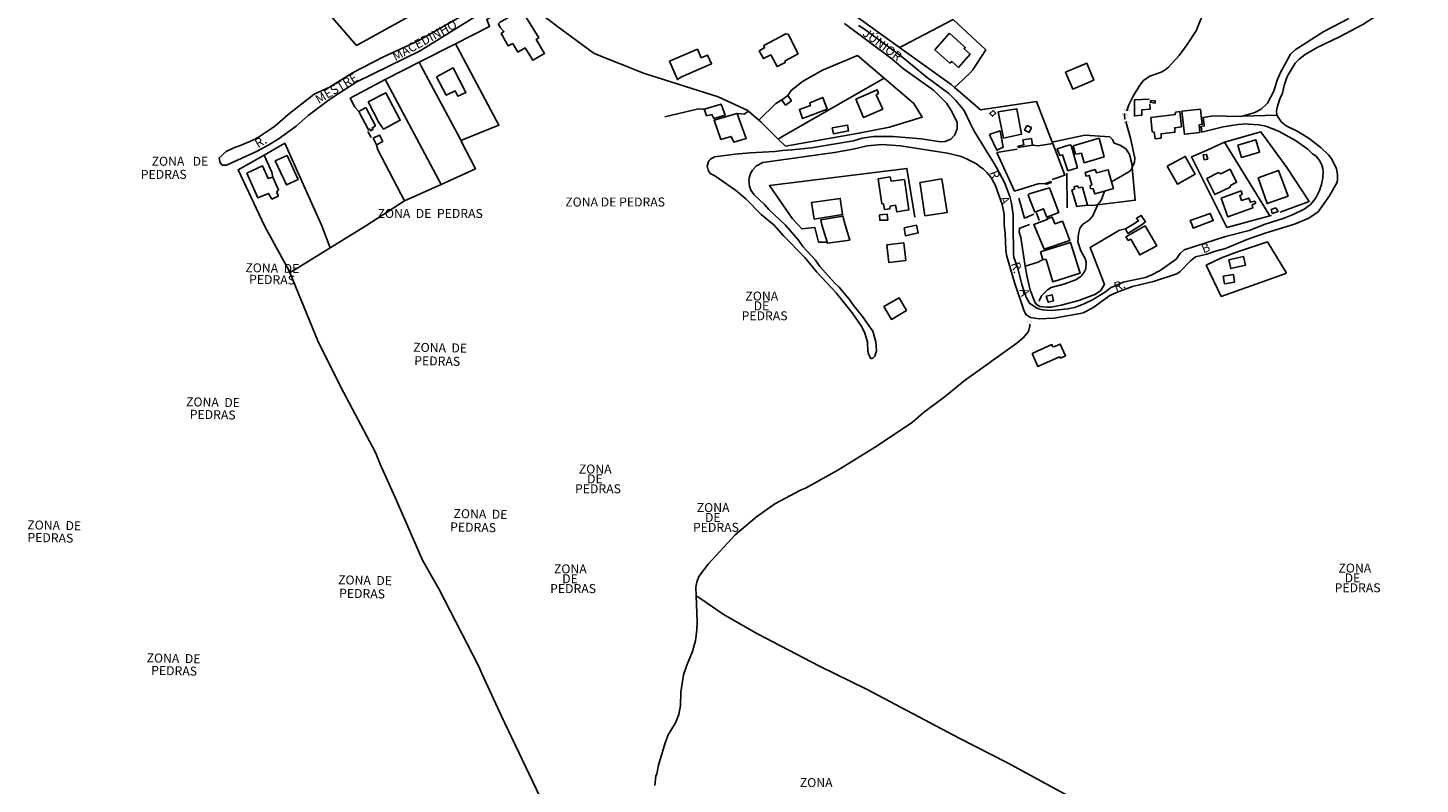
# Model space of a CAD drawing. Units: millimetres. Extents: x 178306 to 361487, y 1668731 to 3342645.
# Drawn here: x 179624 to 180011, y 1669687 to 1669898 of the extents above; entities that cross this region are included whole.
import ezdxf
from ezdxf.enums import TextEntityAlignment as Align

# ---------------------------------------------------------------- set-up
doc = ezdxf.new("R2010")
doc.units = ezdxf.units.MM
doc.header["$LTSCALE"] = 20
doc.header["$MEASUREMENT"] = 0
for name, color, linetype in [('V-BUEIRO', 5, 'Continuous'), ('V-EDIFICACAO', 2, 'Continuous'), ('V-LOTE', 1, 'Continuous'), ('V-NOME_DOS_LOGRADOUROS', 7, 'Continuous'), ('V-QUADRA', 41, 'Continuous'), ('V-REFERENCIA', 2, 'Continuous'), ('V-TALVEGUE', 7, 'Continuous'), ('V-VALETA', 6, 'Continuous')]:
    doc.layers.add(name, color=color, linetype=linetype)
doc.styles.get("Standard").update_dxf_attribs({"font": 'ARIAL.TTF', "height": 1.5})

# ---------------------------------------------------------------- blocks, each defined once
blk = doc.blocks.new('305')
at = {"color": 0, "linetype": 'ByBlock', "lineweight": -2, "const_width": 0.05}
blk.add_lwpolyline([(0.73, 0.39, 0.60863), (-0.73, 0.38)], format="xyb", dxfattribs=at)

msp = doc.modelspace()

# ---------------------------------------------------------------- linework, layer by layer
at = {"layer": 'V-EDIFICACAO'}
for points in [[(179755.2, 1669899.37), (179761.09, 1669902.8), (179765.89, 1669894.96), (179765.19, 1669894.52), (179767.56, 1669890.64), (179764.26, 1669888.75), (179762.09, 1669892.19), (179760.13, 1669891), (179758.65, 1669893.39), (179757.43, 1669892.76), (179755.43, 1669896.18), (179756.2, 1669896.75), (179755.2, 1669897.85), (179754.66, 1669898.87), (179755.2, 1669899.37)], [(179834.73, 1669896.07), (179834.56, 1669895.98), (179828.62, 1669892.87), (179828.84, 1669892.22), (179827.35, 1669891.41), (179828.52, 1669889.22), (179830.59, 1669890.22), (179832.3, 1669886.96), (179834.57, 1669888.11), (179834.51, 1669888.61), (179838.14, 1669890.55), (179835.36, 1669895.98), (179834.73, 1669896.07)], [(179880.34, 1669896.33), (179876.24, 1669891.68), (179880.43, 1669887.94), (179880.95, 1669888.44), (179882.87, 1669886.74), (179886.08, 1669890.4), (179884.39, 1669891.94), (179884.72, 1669892.34), (179880.34, 1669896.33)], [(179802.31, 1669888.52), (179804.55, 1669883.37), (179805.53, 1669884.05), (179814.04, 1669887.72), (179812.96, 1669890.19), (179811.19, 1669889.43), (179810.11, 1669891.85), (179802.31, 1669888.52)], [(179912.63, 1669885.43), (179914.67, 1669880.69), (179920.51, 1669883.21), (179918.55, 1669887.95), (179912.63, 1669885.43)], [(179737.41, 1669884.16), (179740.1, 1669879.02), (179742.6, 1669880.18), (179743.42, 1669878.7), (179745.64, 1669879.8), (179742.07, 1669886.6), (179737.41, 1669884.16)], [(179718.39, 1669877.17), (179721.33, 1669871.44), (179722.65, 1669869.55), (179727.32, 1669872.02), (179723.31, 1669879.65), (179718.39, 1669877.17)], [(179854.23, 1669877.88), (179856.41, 1669872.79), (179861.73, 1669875.13), (179859.94, 1669879.13), (179860.53, 1669879.51), (179860.14, 1669880.51), (179854.23, 1669877.88)], [(179717.73, 1669875.58), (179715.8, 1669874.49), (179718.5, 1669869.34), (179718.85, 1669869.55), (179719.11, 1669869.1), (179719.73, 1669869.42), (179719.48, 1669869.86), (179720.43, 1669870.5), (179717.73, 1669875.58)], [(179811.96, 1669875.12), (179812.23, 1669874.4), (179812.66, 1669873.26), (179814.15, 1669873.64), (179814.7, 1669872.54), (179817.8, 1669873.45), (179816.76, 1669876.49), (179812.4, 1669875.25), (179811.96, 1669875.12)], [(179833.58, 1669877.68), (179833.91, 1669877.22), (179834.61, 1669876.25), (179836.3, 1669877.44), (179835.32, 1669878.92), (179833.91, 1669877.92), (179833.58, 1669877.68)], [(179841.39, 1669876.91), (179841.62, 1669876.17), (179838.51, 1669875.04), (179839.4, 1669872.5), (179846.23, 1669875.1), (179845.03, 1669878.37), (179841.39, 1669876.91)], [(179893.86, 1669874.39), (179895.32, 1669867.08), (179900.42, 1669868.11), (179899.05, 1669875.23), (179893.86, 1669874.39)], [(179936.35, 1669877.56), (179936.29, 1669877.03), (179937.65, 1669876.83), (179937.65, 1669877.43), (179936.35, 1669877.56)], [(179950.43, 1669873.27), (179950.21, 1669875.08), (179945.06, 1669874.53), (179945.77, 1669868.14), (179950.01, 1669868.59), (179949.82, 1669870.73), (179950.71, 1669870.92), (179950.43, 1669873.27)], [(179821.17, 1669873.9), (179821.11, 1669873.88), (179814.75, 1669872.04), (179816.66, 1669866.69), (179819.5, 1669867.54), (179820.25, 1669865.93), (179823.72, 1669866.97), (179821.85, 1669872.05), (179821.17, 1669873.9)], [(179892.46, 1669874.7), (179891.55, 1669873.94), (179892.29, 1669873.14), (179893.21, 1669873.99), (179892.46, 1669874.7)], [(179936.43, 1669872.77), (179936.81, 1669868.84), (179937.32, 1669868.72), (179937.61, 1669866.87), (179939.27, 1669867.06), (179939.28, 1669868.26), (179943.13, 1669868.7), (179943.07, 1669869.96), (179944.95, 1669870.23), (179944.51, 1669874.45), (179943.28, 1669874.28), (179943.22, 1669873.61), (179936.43, 1669872.77)], [(179719.8, 1669867.06), (179720.73, 1669865.21), (179722.47, 1669866.13), (179721.56, 1669867.91), (179719.8, 1669867.06)], [(179847.68, 1669869.92), (179848, 1669868.27), (179852.2, 1669869.06), (179851.95, 1669870.69), (179847.68, 1669869.92)], [(179891.43, 1669868.04), (179891.66, 1669867.56), (179893.53, 1669863.67), (179895.26, 1669864.52), (179894.4, 1669869.09), (179891.66, 1669868.12), (179891.43, 1669868.04)], [(179901.89, 1669870.57), (179901.24, 1669869.24), (179902.5, 1669868.66), (179903.15, 1669870), (179901.89, 1669870.57)], [(179900.78, 1669866.55), (179901.01, 1669865.15), (179899.46, 1669864.85), (179899.49, 1669864.46), (179903.47, 1669865.09), (179903.14, 1669866.91), (179900.78, 1669866.55)], [(179913.83, 1669865.14), (179910.32, 1669864.11), (179911.09, 1669862.17), (179911.82, 1669862.42), (179913.3, 1669857.95), (179915.94, 1669858.73), (179914.24, 1669864.95), (179913.83, 1669865.14)], [(179914.75, 1669864.87), (179915.42, 1669862.58), (179917.08, 1669862.84), (179917.84, 1669860.21), (179923.4, 1669861.8), (179921.98, 1669867.01), (179914.75, 1669864.87)], [(179960.66, 1669865.06), (179961.66, 1669861.66), (179966.7, 1669863.14), (179965.63, 1669866.6), (179960.66, 1669865.06)], [(179695.87, 1669862.18), (179692.53, 1669860.71), (179695.63, 1669854.02), (179698.9, 1669855.52), (179695.87, 1669862.18)], [(179940.95, 1669859.2), (179943.85, 1669854.2), (179948.75, 1669857.02), (179946.01, 1669861.93), (179940.95, 1669859.2)], [(179951.02, 1669862.38), (179951.23, 1669861.03), (179952.25, 1669861.16), (179951.95, 1669862.51), (179951.02, 1669862.38)], [(179684.56, 1669857.25), (179687.65, 1669850.43), (179690.61, 1669851.63), (179691.57, 1669850.07), (179693.37, 1669850.83), (179692.94, 1669852.09), (179693.45, 1669852.64), (179691.82, 1669856.15), (179690.54, 1669855.81), (179688.97, 1669859.29), (179684.56, 1669857.25)], [(179864.08, 1669855.05), (179863.76, 1669856.24), (179860.41, 1669855.66), (179861.48, 1669848.75), (179861.98, 1669848.72), (179862.26, 1669847.16), (179863.75, 1669847.37), (179863.8, 1669848.11), (179865.25, 1669848.34), (179865.66, 1669846.47), (179869.02, 1669847.05), (179867.78, 1669855.51), (179864.08, 1669855.05)], [(179872.1, 1669854.72), (179872.18, 1669854.19), (179873.49, 1669845.41), (179879.64, 1669846.32), (179878.18, 1669855.72), (179872.7, 1669854.82), (179872.1, 1669854.72)], [(179923.53, 1669852.3), (179925.97, 1669853.01), (179925.47, 1669854.87), (179924.56, 1669858.23), (179921.28, 1669857.36), (179920.88, 1669858.28), (179918.09, 1669857.43), (179918.37, 1669856.46), (179919.23, 1669856.66), (179920, 1669854.08), (179919.49, 1669853.77), (179919.62, 1669852.99), (179920.37, 1669852.92), (179920.82, 1669851.51)], [(179955.25, 1669857.46), (179952, 1669855.78), (179954.26, 1669851.3), (179958.46, 1669853.35), (179958.63, 1669853.88), (179960.27, 1669854.75), (179958.46, 1669858.36), (179955.89, 1669857.1), (179955.25, 1669857.46)], [(179966.33, 1669855.96), (179968.82, 1669848.82), (179974.64, 1669850.91), (179971.93, 1669858.03), (179966.33, 1669855.96)], [(179902.49, 1669851.5), (179902.26, 1669851.15), (179904.05, 1669846.43), (179906.55, 1669847.36), (179907.46, 1669845.02), (179910.74, 1669846.34), (179908.17, 1669853.19), (179902.49, 1669851.5)], [(179906.91, 1669854.3), (179907.33, 1669854.23), (179908.66, 1669854.71), (179908.61, 1669854.95), (179907.33, 1669854.46), (179906.91, 1669854.3)], [(179916.26, 1669853.21), (179915.95, 1669853.8), (179915.09, 1669853.49), (179915.18, 1669852.89), (179914.42, 1669852.58), (179915.79, 1669848.01), (179918.76, 1669848.41), (179917.35, 1669853.35), (179916.26, 1669853.21)], [(179955.97, 1669850.36), (179957.85, 1669845.15), (179964.77, 1669847.58), (179964.63, 1669848.5), (179965.64, 1669848.94), (179965.33, 1669849.5), (179964.13, 1669849.2), (179963.69, 1669850.35), (179961.7, 1669849.67), (179961.17, 1669851.04), (179961.84, 1669851.38), (179961.53, 1669852.35), (179955.97, 1669850.36)], [(179841.86, 1669849.07), (179842.63, 1669844.47), (179850.52, 1669845.76), (179849.91, 1669850.24), (179841.86, 1669849.07)], [(179846.24, 1669838.05), (179846.32, 1669837.77), (179852.55, 1669838.64), (179851.25, 1669842.87), (179850.64, 1669845.33), (179844.44, 1669844.25), (179844.8, 1669842.86), (179846.24, 1669838.05)], [(179860.84, 1669845.67), (179860.89, 1669844.15), (179863.12, 1669844.21), (179862.99, 1669845.82), (179860.84, 1669845.67)], [(179912.16, 1669842.98), (179911.78, 1669843.91), (179909.7, 1669843.21), (179908.96, 1669845.03), (179907.49, 1669844.57), (179907.54, 1669844.36), (179903.78, 1669842.97), (179906.68, 1669836.11), (179913.86, 1669838.53), (179912.16, 1669842.98)], [(179933.97, 1669843.02), (179934.91, 1669843.75), (179933.73, 1669845.5), (179932.39, 1669844.72), (179933, 1669843.97), (179931.35, 1669843.02), (179929.31, 1669841.78), (179930.02, 1669840.52), (179933.97, 1669843.02)], [(179951.05, 1669843.05), (179953.77, 1669844.07), (179952.95, 1669846.09), (179947.38, 1669844.11), (179947.78, 1669843.05), (179948.22, 1669841.97), (179951.05, 1669843.05)], [(179971.25, 1669847.62), (179969.96, 1669847.12), (179970.23, 1669846.05), (179971.87, 1669846.57), (179971.25, 1669847.62)], [(179867.72, 1669842.03), (179868.1, 1669839.86), (179871.63, 1669840.63), (179871.12, 1669842.75), (179867.72, 1669842.03)], [(179934.82, 1669842.62), (179938.05, 1669837.05), (179933.3, 1669834.49), (179930.83, 1669838.92), (179930.13, 1669838.55), (179929.47, 1669839.59), (179934.82, 1669842.62)], [(179862.91, 1669837.35), (179863.42, 1669832.41), (179868.14, 1669832.92), (179867.59, 1669837.86), (179862.91, 1669837.35)], [(179905.69, 1669835.32), (179906.28, 1669833.24), (179907.21, 1669833.2), (179909.1, 1669827.03), (179916.69, 1669829.39), (179914.06, 1669837.97), (179905.69, 1669835.32)], [(179958.13, 1669833.18), (179958.66, 1669830.72), (179962.76, 1669831.65), (179962.18, 1669834.1), (179958.13, 1669833.18)], [(179956.51, 1669828.62), (179956.91, 1669826.45), (179959.74, 1669826.95), (179959.39, 1669829.05), (179956.51, 1669828.62)], [(179862.05, 1669820.15), (179864.14, 1669816.53), (179868.31, 1669819), (179866.27, 1669822.58), (179862.05, 1669820.15)], [(179907.25, 1669822.98), (179907.81, 1669821.3), (179909.31, 1669821.74), (179908.9, 1669823.41), (179907.25, 1669822.98)], [(179903.39, 1669807.06), (179904.93, 1669803.38), (179910.94, 1669806.14), (179911.25, 1669805.76), (179912.66, 1669806.41), (179911.17, 1669809.67), (179909.41, 1669808.87), (179909.01, 1669809.02), (179908.84, 1669809.54), (179903.39, 1669807.06)]]:
    msp.add_lwpolyline(points, close=True, dxfattribs=at)
at = {"layer": 'V-LOTE'}
for points in [[(179784.07, 1669932.47), (179755.17, 1669915.06), (179715.15, 1669892.87), (179707.21, 1669902.07), (179706.2, 1669903.37)], [(179761.18, 1669905.8), (179755.19, 1669902.42), (179751.43, 1669900.11), (179752.22, 1669898.16), (179742.74, 1669893.32)], [(179761.18, 1669905.8), (179771.51, 1669897.9), (179781.33, 1669890.64), (179795.36, 1669885.03), (179815.86, 1669878.53), (179824.17, 1669874.76), (179824.35, 1669874.6)], [(179866.41, 1669892.32), (179853.45, 1669901.61)], [(179881.39, 1669900.13), (179867.5, 1669892.89), (179866.41, 1669892.32)], [(179881.39, 1669900.13), (179890.43, 1669891.69), (179886.84, 1669886.08), (179885.93, 1669885.07), (179882.83, 1669882.2), (179881.69, 1669881.15)], [(179742.74, 1669893.32), (179732.6, 1669888.17)], [(179744.22, 1669866.38), (179754.8, 1669870.67), (179743.28, 1669892.3), (179742.74, 1669893.32)], [(179881.69, 1669881.15), (179880.83, 1669882), (179866.41, 1669892.32)], [(179732.6, 1669888.17), (179723.55, 1669883.55), (179723.16, 1669883.34)], [(179744.22, 1669866.38), (179743.9, 1669867.01), (179733.16, 1669887.11), (179732.6, 1669888.17)], [(179862.08, 1669883.77), (179854.7, 1669890.03), (179844.94, 1669886.02), (179839.38, 1669882.81), (179836.19, 1669880.34), (179835.32, 1669878.92)], [(179723.16, 1669883.34), (179713.35, 1669878.16), (179714.71, 1669875.72), (179715.8, 1669874.49)], [(179723.16, 1669883.34), (179723.69, 1669882.34), (179738.71, 1669854.16)], [(179832.62, 1669866.79), (179834.61, 1669864.83), (179855.07, 1669868.4), (179863.64, 1669870.09), (179872.75, 1669872.91), (179870.4, 1669876.71), (179862.08, 1669883.77)], [(179832.62, 1669866.79), (179833.62, 1669867.37), (179862.08, 1669883.77)], [(179908.94, 1669865.92), (179904.57, 1669877.24), (179888.93, 1669874.91), (179882.7, 1669880.28), (179881.69, 1669881.15)], [(179801.04, 1669872.97), (179810.4, 1669875.17), (179811.96, 1669875.12)], [(179833.58, 1669877.68), (179831.91, 1669876.69), (179827.2, 1669872.05)], [(179936.17, 1669876.59), (179936.2, 1669875.11), (179933.86, 1669874.93), (179933.89, 1669873.44), (179931.85, 1669873.25), (179931.81, 1669877.69), (179935.91, 1669877.86)], [(179824.35, 1669874.6), (179823.11, 1669873.74), (179821.17, 1669873.9)], [(179824.35, 1669874.6), (179827.2, 1669872.05)], [(179827.2, 1669872.05), (179827.83, 1669871.49), (179832.62, 1669866.79)], [(179719.24, 1669867.19), (179718.32, 1669868.9)], [(179931.19, 1669858.82), (179931.08, 1669860.02), (179930.44, 1669862.51), (179929.52, 1669863.94), (179928.05, 1669864.96), (179926.15, 1669865.62), (179925.69, 1669866.69), (179925.02, 1669867.37), (179917.98, 1669867.9), (179908.94, 1669865.92)], [(179972.45, 1669846.4), (179980.48, 1669849.35), (179974.27, 1669858.85), (179967.05, 1669868.8), (179956.92, 1669865.89)], [(179707.83, 1669836.52), (179705.52, 1669842.61), (179695.22, 1669865.63), (179689.41, 1669862.32)], [(179728.54, 1669849.53), (179721.13, 1669863.79), (179720.73, 1669865.21)], [(179738.71, 1669854.16), (179748.28, 1669858.51), (179744.22, 1669866.38)], [(179899.2, 1669863.96), (179893.47, 1669863.01)], [(179909.09, 1669865.54), (179905.06, 1669864.9), (179903.47, 1669865.09)], [(179908.88, 1669855.53), (179912.49, 1669856.77), (179909.09, 1669865.54)], [(179909.09, 1669865.54), (179908.94, 1669865.92)], [(179956.92, 1669865.89), (179956.89, 1669865.88), (179951.3, 1669863.36), (179947.74, 1669861.79), (179957.59, 1669842.15), (179969.59, 1669845.4)], [(179969.59, 1669845.4), (179956.92, 1669865.89)], [(179689.41, 1669862.32), (179682.16, 1669858.18), (179689.54, 1669842.58), (179696.45, 1669829.86), (179696.56, 1669829.6)], [(179691.82, 1669856.15), (179691.57, 1669857.54), (179689.41, 1669862.32)], [(179893.47, 1669863.01), (179898.47, 1669852.28), (179905.33, 1669854.44), (179906.91, 1669854.3)], [(179846.24, 1669838.05), (179844.82, 1669838.06), (179843.79, 1669838.08), (179842.79, 1669842.17), (179839.22, 1669841.73), (179838.18, 1669842.85), (179836.57, 1669844.56), (179830.18, 1669853.81), (179868.45, 1669858.63), (179870.64, 1669845.03)], [(179912.96, 1669857.3), (179913.12, 1669847.65)], [(179921.59, 1669848.42), (179932.06, 1669849.74), (179931.19, 1669858.82)], [(179728.54, 1669849.53), (179738.71, 1669854.16)], [(179707.83, 1669836.52), (179717.77, 1669842.63), (179728.54, 1669849.53)], [(179903.85, 1669845.89), (179901.17, 1669844.79), (179899.66, 1669850.31)], [(179918.76, 1669848.41), (179920.1, 1669848.23), (179921.59, 1669848.42)], [(179905.32, 1669844.08), (179904.58, 1669846.19)], [(179969.59, 1669845.4), (179969.97, 1669845.5)], [(179901.43, 1669831.37), (179900.16, 1669839.39), (179899.76, 1669840.86), (179899.8, 1669841.9)], [(179899.8, 1669841.9), (179899.96, 1669841.96)], [(179899.8, 1669841.9), (179899.8, 1669841.96), (179899.96, 1669841.96)], [(179899.96, 1669841.96), (179902.65, 1669842.97)], [(179929.31, 1669841.78), (179927.69, 1669841.38), (179919.46, 1669836.59), (179923.5, 1669826.22), (179922.36, 1669824.49), (179920.8, 1669823.48), (179916.31, 1669821.77), (179911.44, 1669820.51), (179908.65, 1669819.98), (179907.45, 1669819.92), (179905.52, 1669820.11), (179904.58, 1669820.69), (179904.19, 1669821.16), (179902.78, 1669824.68), (179901.85, 1669828.73), (179901.43, 1669831.37)], [(179696.56, 1669829.6), (179697.56, 1669830.21), (179707.83, 1669836.52)], [(179968.91, 1669838.13), (179960.27, 1669835.27), (179956.12, 1669833.68), (179951.84, 1669831.63), (179956, 1669822.95), (179973.99, 1669829.36), (179974.1, 1669829.57), (179968.91, 1669838.13)], [(179901.43, 1669831.37), (179905, 1669832.51), (179906.28, 1669833.24)], [(179696.56, 1669829.6), (179704.34, 1669810.54), (179710.71, 1669797.8), (179720.46, 1669779.5), (179721.73, 1669776.23), (179726.32, 1669766.09), (179733.53, 1669749.48), (179738.12, 1669741.48), (179749.13, 1669719.98), (179750.03, 1669717.88), (179755.55, 1669706.03), (179783.5, 1669647.37), (179803.23, 1669606.59), (179813.86, 1669583.68), (179827.82, 1669554.19), (179840.84, 1669527.31), (179848.84, 1669511.23), (179855.61, 1669496.92), (179867.81, 1669471.89)]]:
    msp.add_lwpolyline(points, dxfattribs=at)
at = {"layer": 'V-QUADRA'}
for points in [[(179749.37, 1669903.92), (179732.35, 1669894.13), (179722.53, 1669889.56), (179714, 1669885.24), (179707.6, 1669881.25), (179703.4, 1669879.25), (179697.79, 1669874.91), (179696.6, 1669873.99), (179692.36, 1669870.36), (179691.15, 1669869.54), (179687.89, 1669867.32), (179686.45, 1669866.6), (179685.48, 1669866.12), (179682.54, 1669864.94), (179681.21, 1669864.41), (179678.86, 1669863.29), (179676.94, 1669861.56), (179677.18, 1669860.17), (179677.75, 1669859.52), (179678.9, 1669859.5), (179687.32, 1669863.35), (179690.73, 1669865.14), (179693.3, 1669866.72), (179698.34, 1669870.41), (179701.64, 1669873.31), (179706.93, 1669877.29), (179709.04, 1669878.78), (179715.28, 1669882.71), (179732.84, 1669891.34), (179755.18, 1669905.22)], [(179851.05, 1669899), (179864.25, 1669889.17), (179867.54, 1669886.38), (179875.85, 1669880.4), (179879.52, 1669876.78), (179880.99, 1669874.48), (179882.42, 1669871.41), (179882.44, 1669870.91), (179882.49, 1669869.63), (179881.77, 1669868.01), (179880.66, 1669866.79), (179879.08, 1669866.09), (179877.8, 1669866.05), (179877.29, 1669866.12), (179872.4, 1669866.82), (179864.62, 1669867.46), (179859.16, 1669867.46), (179855.96, 1669866.99), (179853.63, 1669866.26), (179841.9, 1669864.32), (179836.38, 1669863.74), (179833.8, 1669863.64), (179831.66, 1669863.3), (179824.82, 1669862.98), (179820.66, 1669862.58), (179814.88, 1669861.8), (179813.79, 1669861.21), (179813.3, 1669860.69), (179812.83, 1669859.22), (179813.1, 1669858.1), (179813.7, 1669857.23), (179814.99, 1669856.52), (179820.76, 1669852.55), (179823.64, 1669850.14), (179827.89, 1669845.76), (179831.53, 1669842.84), (179834.12, 1669839.87), (179839.99, 1669833.8), (179843.41, 1669829.67), (179848.72, 1669823.96), (179853.21, 1669818.39), (179855.9, 1669814.5), (179856.71, 1669812.75), (179857.46, 1669810.32), (179857.61, 1669807.73), (179857.87, 1669806.63), (179858.44, 1669805.63), (179858.66, 1669805.67), (179858.93, 1669805.72), (179859.51, 1669806.33), (179860.03, 1669807.75), (179859.85, 1669810.28), (179858.96, 1669813.27), (179856.08, 1669817.34), (179853.66, 1669820.31), (179852.37, 1669822.18), (179849.46, 1669825.6), (179848.25, 1669826.73), (179844.22, 1669831.32), (179842.99, 1669833), (179839.5, 1669836.86), (179838.26, 1669838.63), (179834.63, 1669842.84), (179830, 1669847.13), (179828.76, 1669848.56), (179825.89, 1669851.25), (179825.01, 1669852.59), (179824.62, 1669853.66), (179824.45, 1669855.32), (179824.6, 1669856.22), (179824.9, 1669857.2), (179825.43, 1669858.14), (179826.53, 1669859.31), (179828.32, 1669860.25), (179848.3, 1669863.04), (179853.53, 1669864), (179857.41, 1669864.9), (179861.46, 1669865.26), (179866.71, 1669864.94), (179877.32, 1669863.27), (179879.76, 1669862.89), (179883.54, 1669861.94), (179885.26, 1669861.23), (179887.82, 1669859.84), (179889, 1669859), (179889.7, 1669858.5), (179890.74, 1669857.48), (179891.85, 1669856.2), (179893.05, 1669854.04), (179895.03, 1669848.54), (179895.59, 1669845.85), (179895.53, 1669843.02), (179895.84, 1669840.52), (179895.97, 1669836), (179896.22, 1669834.46), (179898.45, 1669826.83), (179901.01, 1669819.15), (179901.58, 1669817.87), (179902.92, 1669817.06), (179905.27, 1669816.73), (179909.47, 1669816.93), (179916.72, 1669818.15), (179917.52, 1669818.41), (179920.21, 1669819.78), (179925.02, 1669823.17), (179927.31, 1669824.25), (179931.34, 1669825.67), (179937.19, 1669827.1), (179943.66, 1669829.25), (179944.62, 1669829.86), (179947.49, 1669832.83), (179948.86, 1669833.97), (179952.02, 1669834.72), (179954.37, 1669835.59), (179957.24, 1669836.29), (179963.45, 1669838.87), (179968.53, 1669840.68), (179976.45, 1669843.1), (179980.37, 1669844.72), (179983.05, 1669846.51), (179986.19, 1669850.97), (179988.28, 1669854.79), (179988.42, 1669855.65), (179988.39, 1669856.89), (179988.09, 1669858.46), (179986.81, 1669861.14), (179985.85, 1669862.38), (179983.85, 1669864.3), (179980.52, 1669866.97), (179977.32, 1669868.91), (179974.09, 1669870.45), (179972.72, 1669871.63), (179972.62, 1669871.72), (179972.6, 1669871.75), (179971.49, 1669873.45), (179961.81, 1669873.2), (179958.68, 1669873.04), (179955.91, 1669873.24), (179953.22, 1669873.13), (179950.97, 1669872.83), (179951.27, 1669870.7), (179951.3, 1669870.47), (179950.38, 1669870.29), (179950.62, 1669868.74), (179956.59, 1669870.19), (179960.73, 1669870.87), (179963.2, 1669871), (179963.57, 1669870.97), (179966.44, 1669870.74), (179968.4, 1669870.4), (179971.75, 1669869.07), (179972.12, 1669868.93), (179976.68, 1669866.43), (179980.13, 1669864), (179981.43, 1669862.68), (179982.43, 1669861.98), (179983.35, 1669860.83), (179983.91, 1669859.76), (179984.27, 1669858.63), (179984.42, 1669857.63), (179984.34, 1669856.01), (179983.97, 1669854.13), (179983.4, 1669852.49), (179982.33, 1669850.4), (179981.45, 1669849.18), (179980.81, 1669848.47), (179979.13, 1669847.28), (179976.04, 1669845.76), (179973.24, 1669844.61), (179968.28, 1669843.08), (179963.82, 1669841.32), (179957.23, 1669839.64), (179945.73, 1669835.9), (179944.53, 1669834.89), (179943.44, 1669833.34), (179939.04, 1669830.15), (179936.69, 1669828.96), (179934.88, 1669828.24), (179928.68, 1669826.94), (179925.14, 1669825.37), (179923.74, 1669824.2), (179920.15, 1669822), (179917.82, 1669820.84), (179915.16, 1669819.89), (179913.33, 1669819.46), (179908.8, 1669819.05), (179906.27, 1669819.19), (179905.15, 1669819.45), (179904.35, 1669819.85), (179902.65, 1669821.1), (179901.71, 1669822.71), (179900.49, 1669826.23), (179899.35, 1669830.8), (179898.27, 1669833.84), (179898.13, 1669834.8), (179898.06, 1669842.96), (179898.06, 1669845.7), (179897.57, 1669848.93), (179897.12, 1669850.76), (179895.63, 1669854.68), (179893.45, 1669858.82), (179892.73, 1669859.99), (179887.24, 1669868.97), (179886.03, 1669871.42), (179884.37, 1669874.79), (179882.13, 1669877.55), (179880.12, 1669879.45), (179873.75, 1669884.26), (179866.84, 1669889.89), (179856.41, 1669897.57), (179855, 1669898.45)]]:
    msp.add_lwpolyline(points, dxfattribs=at)
at = {"layer": 'V-REFERENCIA'}
for points in [[(179971.49, 1669873.45), (179971.39, 1669874.73), (179971.62, 1669875.55), (179972.3, 1669877.97), (179973.09, 1669879.55), (179973.52, 1669881.69), (179974.42, 1669884.22), (179976.57, 1669887.93), (179977.72, 1669889.09), (179979.41, 1669890.32), (179982.69, 1669892.32), (179988.99, 1669895.31), (179995.45, 1669898.68), (180004.51, 1669904.57), (180007.12, 1669907.2), (180008.2, 1669908.71), (180011.7, 1669914.62)], [(179961.81, 1669873.2), (179964.83, 1669874), (179965.38, 1669874.15), (179967.12, 1669875.09), (179968.75, 1669876.63), (179968.89, 1669876.76), (179970.62, 1669880.11), (179971.6, 1669883.18), (179972.5, 1669885.33), (179975.33, 1669890.47), (179976.59, 1669891.64), (179984.57, 1669896.72), (179991.52, 1669900.34)]]:
    msp.add_lwpolyline(points, dxfattribs=at)
at = {"layer": 'V-TALVEGUE'}
for points in [[(179929.71, 1669874.62), (179930.31, 1669876.31), (179931.52, 1669878.76), (179933.34, 1669881.79), (179934.32, 1669883.07), (179936.11, 1669884.35), (179939.29, 1669885.46), (179940.27, 1669885.95), (179941.34, 1669886.8), (179944.3, 1669890.11), (179946.56, 1669893.12), (179948.99, 1669896.93), (179950.95, 1669901.75)], [(179925.47, 1669854.87), (179926.76, 1669855.62), (179930.31, 1669857.69), (179930.8, 1669858.16), (179931.19, 1669858.82), (179931.34, 1669859.07), (179931.83, 1669860.39), (179931.91, 1669861.47), (179930.78, 1669867.01), (179929.47, 1669871.68)], [(179929.17, 1669872.3), (179929.17, 1669872.38), (179929.11, 1669873.24), (179929.07, 1669873.87)], [(179923.53, 1669852.3), (179922.92, 1669850.68), (179922.52, 1669849.61), (179921.59, 1669848.42), (179921.41, 1669848.2), (179920.26, 1669845.42), (179919.31, 1669844.27), (179917.37, 1669842.99), (179916.67, 1669841.89), (179916.28, 1669840.35), (179916.1, 1669838.27), (179916.21, 1669837.58), (179916.93, 1669835.69), (179918.09, 1669833.54), (179918.4, 1669832.49), (179918.27, 1669830.65), (179917.88, 1669829.66), (179917.03, 1669828.59), (179915.48, 1669827.53), (179912.16, 1669826.37), (179908.6, 1669825.41), (179907.58, 1669824.77), (179905.96, 1669823.07), (179905.37, 1669821.91), (179905.33, 1669821.68), (179905.37, 1669821.91)], [(179902.66, 1669815.18), (179902.66, 1669815.18), (179902.72, 1669814.78), (179902.37, 1669813.17), (179900.82, 1669811.4), (179899.05, 1669809.96), (179884.43, 1669799.43), (179879.25, 1669795.18), (179872.99, 1669790.54), (179869.9, 1669787.83), (179859.45, 1669780.85), (179849.24, 1669774.56), (179840.21, 1669769.5), (179838.82, 1669768.92), (179831.63, 1669765.16), (179826.55, 1669761.54), (179820.63, 1669756.49), (179813.07, 1669748.38), (179810.54, 1669744.93), (179809.91, 1669743.35), (179809.68, 1669741.94), (179809.76, 1669739.5), (179810.02, 1669732.38), (179809.97, 1669729.93), (179809.62, 1669727.07), (179808.7, 1669724.04), (179807.14, 1669720.22), (179806.25, 1669717.53), (179805.46, 1669712.67), (179805.36, 1669708.93), (179804.94, 1669706.44), (179803.99, 1669704.1), (179801.99, 1669700.82), (179801.11, 1669698.55), (179799.27, 1669692.37), (179798.78, 1669689.9), (179798.52, 1669689.3), (179798.25, 1669686.67)]]:
    msp.add_lwpolyline(points, dxfattribs=at)
at = {"layer": 'V-VALETA'}
msp.add_lwpolyline([(179809.76, 1669739.5), (179810.77, 1669738.83), (179817.55, 1669734.25), (179826.81, 1669728.96), (179844.09, 1669719.88), (179857.19, 1669713.5), (179883.04, 1669699.84), (179896.49, 1669692.98), (179921.77, 1669679.27), (179945.8, 1669667.23), (179946.47, 1669666.9)], dxfattribs=at)

# ---------------------------------------------------------------- block references
at = {"layer": 'V-BUEIRO'}
for p, rotation in [((179929.91, 1669875.42), 172), ((179929.71, 1669870.89), 13)]:
    msp.add_blockref('305', p, dxfattribs=dict(at, rotation=rotation))
for p, xscale, yscale, zscale, rotation in [((179928.87, 1669873.08), 0.9999977150274999, 0.9999977150274999, 0.9999977150274999, 203), ((179929.07, 1669873.04), 0.999996408440781, 0.999996408440781, 0.999996408440781, 351), ((179905.42, 1669821.38), 0.99999654296906, 0.99999654296906, 0.99999654296906, 160)]:
    msp.add_blockref('305', p, dxfattribs=dict(at, xscale=xscale, yscale=yscale, zscale=zscale, rotation=rotation))
at = {"layer": 'V-BUEIRO', "xscale": 0.999998301267624, "yscale": 0.999998301267624, "zscale": 0.999998301267624}
msp.add_blockref('305', (179902.59, 1669815.36), dxfattribs=at)

# ---------------------------------------------------------------- texts
at = {"layer": 'V-NOME_DOS_LOGRADOUROS'}
for s, height, rotation, p in [('MACEDINHO', 2.4998, 28.7333, (179726.382, 1669887.759)), ('JÚNIOR', 2.4998, 323, (179855.437, 1669895.204)), ('MESTRE', 2.4998, 31, (179705.039, 1669875.836)), ('R.', 2.4998, 31, (179688.139, 1669863.559)), ('R.      A', 2.4998, 291.37858, (179890.66, 1669857.162)), ('B', 2.5, 20.70546, (179951.345, 1669834.182)), ('R.      A', 2.4998, 287.52437, (179896.674, 1669831.834)), ('R.', 2.4998, 20.70546, (179926.954, 1669823.578))]:
    msp.add_text(s, height=height, rotation=rotation, dxfattribs=at).set_placement(p, align=Align.BOTTOM_LEFT)
for s, height, p in [('ZONA   DE', 2.5, (179665.97, 1669860.6)), ('PEDRAS', 2.5, (179661.46, 1669856.95)), ('ZONA  DE  PEDRAS', 2.50002, (179735.67, 1669846.06)), ('ZONA', 2.5, (179828.05, 1669823.05)), ('DE ', 2.5, (179828.34, 1669820.3)), ('PEDRAS', 2.5, (179828.82, 1669817.55)), ('ZONA', 2.5, (179781.64, 1669774.85)), ('PEDRAS', 2.5, (179782.41, 1669769.35)), ('DE ', 2.5, (179781.93, 1669772.1)), ('ZONA', 2.5, (179814.49, 1669764.1)), ('DE ', 2.5, (179814.78, 1669761.35)), ('PEDRAS', 2.5, (179815.26, 1669758.6)), ('ZONA', 2.5, (179774.71, 1669747.03)), ('ZONA', 2.5, (179993.23, 1669747.26)), ('DE ', 2.5, (179775, 1669744.28)), ('DE', 2.5, (179992.57, 1669744.51)), ('PEDRAS', 2.5, (179775.48, 1669741.53)), ('PEDRAS', 2.5, (179994, 1669741.76)), ('ZONA', 2.5, (179843.19, 1669687.48))]:
    msp.add_text(s, height=height, dxfattribs=at).set_placement(p, align=Align.MIDDLE_CENTER)
msp.add_text('ZONA DE PEDRAS', height=2.50002, dxfattribs=at).set_placement((179773.29, 1669847.22), align=Align.BOTTOM_LEFT)
for s, p in [('ZONA  DE ', (179692.092, 1669830.827)), ('PEDRAS', (179691.617, 1669827.616)), ('ZONA  DE ', (179738.842, 1669808.647)), ('PEDRAS', (179737.629, 1669804.944)), ('ZONA  DE ', (179675.572, 1669793.457)), ('PEDRAS', (179675.098, 1669790)), ('ZONA  DE ', (179750.072, 1669762.317)), ('ZONA  DE ', (179631.342, 1669759.147)), ('PEDRAS', (179747.629, 1669758.614)), ('PEDRAS', (179629.883, 1669755.69)), ('ZONA  DE ', (179717.912, 1669743.847)), ('PEDRAS', (179716.699, 1669740.144)), ('ZONA  DE ', (179664.572, 1669722.097)), ('PEDRAS', (179664.344, 1669718.64))]:
    msp.add_text(s, height=2.4998, rotation=359, dxfattribs=at).set_placement(p, align=Align.MIDDLE_CENTER)

doc.saveas('drawing.dxf')
